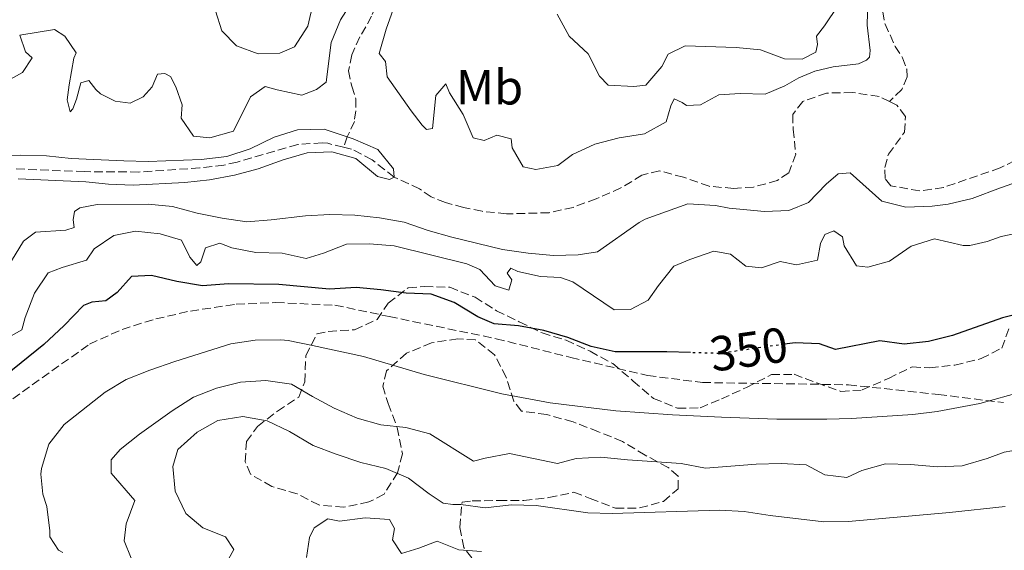
# Model space of a CAD drawing. Units: metres. Extents: x 632767 to 636260, y 4653344 to 4655722.
# Drawn here: x 633417 to 633617, y 4654887 to 4654994 of the extents above; entities that cross this region are included whole.
import ezdxf
from ezdxf.enums import TextEntityAlignment as Align

# ---------------------------------------------------------------- set-up
doc = ezdxf.new("R2010")
doc.units = ezdxf.units.M
doc.header["$MEASUREMENT"] = 0
doc.linetypes.add('DGN Style 3', pattern=[2.435890702152634, 1.739921930109024, -0.6959687720436097])
doc.linetypes.add('DGN Style 5', pattern=[1.217945351076317, 0.5219765790327072, -0.6959687720436097])
for name, color, linetype, lineweight in [('Barranco lineal', 142, 'DGN Style 3', 13), ('Cota de curva de nivel directora', 7, 'Continuous', 0), ('Curva de nivel directora', 30, 'Continuous', 30), ('Curva de nivel directora no vista', 30, 'DGN Style 5', 30), ('Curva de nivel intermedia', 30, 'Continuous', 0), ('Etiqueta de uso rústico', 92, 'Continuous', 0), ('Senda', 7, 'DGN Style 3', 0), ('Zona arbolada', 92, 'DGN Style 3', 0)]:
    doc.layers.add(name, color=color, linetype=linetype, lineweight=lineweight)
doc.styles.add('Style-Arial', font='arial.ttf')

msp = doc.modelspace()

# ---------------------------------------------------------------- linework, layer by layer
at = {"layer": 'Barranco lineal', "color": 142, "linetype": 'DGN Style 3', "lineweight": 13}
for points in [[(633484.9400000004, 4655029.210000001, 338.6499999999942), (633484.9199999999, 4655028.210000001, 338.5899999999965), (633485.8099999997, 4655024.029999999, 338.3399999999965), (633487.3600000005, 4655019.279999999, 338.0800000000018), (633489.25, 4655014.51, 337.9499999999971), (633490.6500000004, 4655009.710000001, 337.8300000000018), (633490.9199999999, 4655004.65, 337.4400000000023), (633490.1900000004, 4654999.4, 337.4400000000023), (633488.4699999997, 4654995.199999999, 337.1900000000023), (633486.0899999999, 4654990.980000001, 337.0599999999977), (633484.4299999997, 4654987.369999999, 336.929999999993), (633483.7999999998, 4654984.09, 336.5500000000029), (633484.4299999997, 4654980.949999999, 336.5500000000029), (633485.2400000002, 4654978.41, 336.1600000000035), (633485.2599999999, 4654975.99, 336.0399999999936), (633484.9600000001, 4654973.83, 336.0399999999936), (633483.5199999996, 4654970.699999999, 335), (633482.7599999999, 4654968.57, 335)], [(633591.9199999999, 4654998.51, 338.8500000000058), (633592.8200000003, 4654993.609999999, 338.7200000000012), (633594.8899999997, 4654989.060000001, 338.7200000000012), (633596.3600000005, 4654986.77, 338.7200000000012), (633597.2300000006, 4654984.430000001, 338.7200000000012), (633597.3099999997, 4654982.859999999, 338.4700000000012), (633596.2300000006, 4654980.289999999, 338.0800000000018), (633593.7100000001, 4654977.869999999, 337.7799999999988)], [(633593.7100000001, 4654977.869999999, 337.7799999999988), (633591.6200000001, 4654978.9, 337.7799999999988), (633586.1799999997, 4654979.699999999, 337.7799999999988), (633580.9500000002, 4654979.58, 337.5200000000041), (633576.1200000001, 4654977.890000001, 337.5200000000041), (633574.0499999998, 4654975.189999999, 337.3999999999942), (633574.1500000004, 4654972.24, 337.2700000000041), (633574.6600000003, 4654967.140000001, 337.1399999999995), (633573.2599999999, 4654963.34, 337.1399999999995), (633570.9199999999, 4654961.810000001, 337.0099999999948), (633566.0999999996, 4654960.480000001, 337.0099999999948), (633562.04, 4654960.210000001, 337.0099999999948), (633557.0599999997, 4654960.630000001, 336.8899999999995), (633551.8700000001, 4654962.460000001, 336.6300000000047), (633547.0099999999, 4654963.779999999, 336.25), (633543.4199999999, 4654962.9, 336.25), (633539.1500000004, 4654960.300000001, 336.25), (633534.1100000005, 4654958.09, 336.25), (633529.4199999999, 4654956.34, 336.25), (633524.5300000003, 4654955.25, 336.25), (633515.8899999997, 4654955.02, 336.1199999999953), (633510.9199999999, 4654955.539999999, 336.0299999999988), (633507.1699999999, 4654956.310000001, 335.9900000000052), (633503.4900000002, 4654957.32, 335.9900000000052), (633500.5999999996, 4654958.460000001, 335.8600000000006), (633498.2300000006, 4654960.140000001, 335.7299999999959), (633493.04, 4654962.49, 335), (633488.5599999997, 4654966.039999999, 335), (633484.4100000003, 4654968.16, 335), (633482.7599999999, 4654968.57, 335)], [(633659.4299999997, 4654977.619999999, 338.8500000000058), (633654.0800000001, 4654977.67, 338.8500000000058), (633647.4100000003, 4654977.57, 338.8500000000058), (633643.4299999997, 4654977.220000001, 338.8500000000058), (633640.8399999999, 4654976.710000001, 338.8500000000058), (633637.9500000002, 4654975.859999999, 338.8500000000058), (633634.4400000004, 4654974.26, 338.8500000000058), (633629.9600000001, 4654971.779999999, 338.8500000000058), (633625.7800000003, 4654969.09, 338.7200000000012), (633616.25, 4654964.369999999, 338.6699999999983), (633604.7100000001, 4654960.390000001, 338.4199999999983), (633599.8700000001, 4654959.680000001, 338.2899999999936), (633594.0300000003, 4654960.74, 338.0299999999988), (633592.8399999999, 4654962.230000001, 338.0299999999988), (633592.75, 4654964.449999999, 337.7799999999988), (633593.5099999999, 4654967.140000001, 337.7799999999988), (633596.7999999998, 4654971.630000001, 337.7799999999988), (633596.9600000001, 4654974.84, 337.7799999999988), (633595.2400000002, 4654977.109999999, 337.7799999999988), (633593.7100000001, 4654977.869999999, 337.7799999999988)], [(633482.7599999999, 4654968.57, 335), (633479.54, 4654969.369999999, 335), (633478.4400000004, 4654969.470000001, 335), (633473.4500000002, 4654969.15, 335), (633461.1500000004, 4654965.539999999, 335), (633458.4600000001, 4654964.949999999, 335), (633453.5599999997, 4654964.369999999, 335), (633441.1299999999, 4654963.52, 335), (633430.1399999997, 4654963.609999999, 334.6199999999953), (633415.7300000006, 4654964.180000001, 334.3600000000006)]]:
    msp.add_polyline3d(points, dxfattribs=at)
at = {"layer": 'Curva de nivel directora', "color": 30, "linetype": 'Continuous', "lineweight": 30, "elevation": 350, "flags": 128}
for points in [[(633553.2499999988, 4654926.820000002), (633548.4999999991, 4654926.980000001), (633537.9899999994, 4654926.939999999), (633533.11, 4654928.060000002), (633528.3800000002, 4654929.91), (633523.4499999996, 4654931.300000001), (633518.3399999999, 4654932.250000001), (633513.36, 4654932.7), (633510.0699999996, 4654934.11), (633505.2399999994, 4654937.020000001), (633500.5399999989, 4654938.720000002), (633495.4999999985, 4654938.869999999), (633490.3199999996, 4654939.600000001), (633485.3399999996, 4654940.070000002), (633479.9100000004, 4654939.689999999), (633469.5799999994, 4654940.640000002), (633459.3499999989, 4654940.78), (633454.1199999986, 4654940.4), (633448.8700000005, 4654941.260000001), (633443.7599999985, 4654942.460000001), (633439.6999999996, 4654942.28), (633436.7299999989, 4654939.050000003), (633434.449999999, 4654937.32), (633431.579999999, 4654937.09), (633429.8800000002, 4654936.359999999), (633426, 4654932.330000001), (633421.8600000005, 4654928.450000001), (633414.0599999997, 4654922.190000001)], [(633624.3799999991, 4654935.76), (633616.6799999988, 4654933.890000002), (633606.5499999991, 4654930.270000001), (633601.6799999987, 4654929.09), (633596.7199999987, 4654928.520000001), (633591.7399999987, 4654929.190000001), (633582.7199999997, 4654927.460000001), (633579.519999999, 4654928.570000002), (633574.53, 4654928.820000002), (633572.3899999987, 4654928.510000002)]]:
    msp.add_lwpolyline(points, dxfattribs=at)
at = {"layer": 'Curva de nivel directora no vista', "color": 30, "linetype": 'DGN Style 5', "lineweight": 30, "elevation": 350, "flags": 128}
msp.add_lwpolyline([(633572.3899999987, 4654928.510000002), (633559.1099999995, 4654926.630000002), (633553.2499999988, 4654926.820000002)], dxfattribs=at)
at = {"layer": 'Curva de nivel intermedia', "color": 30, "linetype": 'Continuous', "lineweight": 0, "flags": 128}
for points, elevation in [([(633456.7100000014, 4654996.3), (633458.0599999992, 4654992.25), (633461.040000001, 4654989.21), (633465.440000002, 4654987.550000002), (633469.8299999996, 4654987.660000001), (633472.8200000003, 4654989), (633475.5300000017, 4654993.15), (633477.8499999995, 4655003.48)], 345.0000000000001), ([(633413.7500000012, 4654981.689999999), (633417.530000001, 4654983.760000001), (633419.4599999998, 4654986.720000001), (633418.1400000011, 4654987.949999999), (633416.99, 4654991.34), (633424.050000001, 4654992.529999999), (633426.150000002, 4654991.17), (633428.4100000019, 4654987.730000001), (633427.9700000014, 4654986.680000001), (633426.9800000013, 4654981.230000001), (633426.6100000002, 4654978.220000001), (633427.2300000016, 4654975.74), (633427.7500000001, 4654976.4), (633428.5100000001, 4654978.369999999), (633429.390000001, 4654981.65), (633431.0200000004, 4654982.130000001), (633432.4200000018, 4654980.31), (633433.3400000003, 4654979.399999999), (633436.3700000013, 4654977.929999999), (633439.3799999999, 4654977.5), (633442.0500000009, 4654978.84), (633443.8600000013, 4654980.88), (633444.9499999998, 4654983.45), (633446.4500000019, 4654983.589999998), (633447.5700000017, 4654982.949999999), (633448.7100000017, 4654980.869999998), (633449.9900000002, 4654977.220000001), (633449.76, 4654974.470000001), (633452.2800000012, 4654970.83), (633455.6200000006, 4654970.470000001), (633460.3800000015, 4654971.829999999), (633463.8500000006, 4654978.800000001), (633466.8400000012, 4654980.92), (633469.2599999997, 4654980.230000001), (633474.3100000012, 4654979.17), (633477.2500000005, 4654980.31), (633479.2000000018, 4654981.769999999), (633480.2200000011, 4654989.829999999), (633482.1700000003, 4654994.440000001), (633484.9100000004, 4654998.850000001)], 340.0000000000001), ([(633493.5499999993, 4654998.539999999), (633491.4500000007, 4654992.569999999), (633490, 4654987.640000001), (633491.320000001, 4654986.020000001), (633491.6200000005, 4654982.88), (633496.5300000012, 4654975.989999998), (633498.7199999995, 4654973.069999999), (633499.6500000014, 4654972.17), (633500.8200000004, 4654972.369999997), (633501.5400000003, 4654979.119999998), (633503.5400000007, 4654981.429999999), (633504.2800000005, 4654979.609999999), (633507.0800000012, 4654975.189999999), (633509.0900000005, 4654970.499999999), (633511.3200000013, 4654969.929999999), (633513.9299999998, 4654971), (633516.810000001, 4654970.309999999), (633517.03, 4654968.480000001), (633519.2899999998, 4654964.58), (633521.8500000013, 4654964.02), (633526.2900000003, 4654964.849999999), (633529.280000001, 4654967.109999998), (633533.8400000008, 4654969.16), (633538.8000000007, 4654970.470000001), (633543.9000000014, 4654971.310000001), (633548.3300000015, 4654973.7)], 340.0000000000001), ([(633526.1600000008, 4654995.640000001), (633528.6300000006, 4654991.15), (633532.4600000017, 4654987.59), (633534.7999999997, 4654983.029999999), (633536.5200000008, 4654981.220000002), (633541.76, 4654980.939999999), (633544.2300000021, 4654981.190000001), (633547.4800000021, 4654984.999999999), (633548.7600000006, 4654987.5), (633552.2100000017, 4654989.17), (633562.5600000008, 4654988.869999998), (633567.5300000017, 4654988.340000001), (633572.390000001, 4654986.560000001), (633575.9900000019, 4654986.470000001), (633578.7300000021, 4654987.869999998), (633579.100000001, 4654989.440000001), (633578.890000001, 4654991.140000001), (633580.5200000004, 4654993.230000001), (633583.2800000008, 4654997.410000001)], 345.0000000000001), ([(633548.3300000015, 4654973.7), (633549.2700000004, 4654976.999999999), (633549.980000001, 4654978.439999999), (633551.6200000016, 4654977.67), (633552.4800000022, 4654977.029999998), (633555.2900000019, 4654977.189999999), (633559.0700000015, 4654979.189999999), (633563.3800000009, 4654979.5), (633568.4900000006, 4654979.349999998), (633572.4600000002, 4654981.029999999), (633575.3200000012, 4654982.699999998), (633578.5199999998, 4654984.039999997), (633582.2999999997, 4654984.930000001), (633587.4000000001, 4654985.499999999), (633589.0300000019, 4654986.239999999), (633589.6800000002, 4654986.900000001), (633589.8000000007, 4654988.210000001), (633589.2199999996, 4654993.380000001), (633589.3400000003, 4654998.369999999)], 340.0000000000001), ([(633406.810000001, 4654966.710000001), (633417.0200000014, 4654966.939999999), (633422.3800000013, 4654966.8), (633427.4300000005, 4654966.259999999), (633438.0800000011, 4654965.779999998), (633443.0800000012, 4654965.699999998), (633453.8000000013, 4654966.09), (633459.0499999993, 4654966.699999999), (633463.8000000014, 4654968.269999999), (633468.6800000007, 4654970.59), (633473.4400000017, 4654972.100000001), (633478.8100000008, 4654972.220000001), (633484.7200000006, 4654970.309999999), (633489.7400000007, 4654968.09), (633492.9000000012, 4654964.189999999), (633493.0399999998, 4654962.49), (633492.1300000001, 4654962.019999999), (633489.6400000001, 4654962.649999999), (633485.2500000002, 4654966.259999999), (633480.3799999997, 4654967.600000001), (633475.390000001, 4654967.41), (633470.4900000013, 4654965.990000002), (633465.4000000019, 4654964.210000002), (633460.5800000007, 4654962.869999998), (633455.5500000013, 4654961.970000001), (633450.5199999999, 4654961.399999999), (633440.0100000001, 4654960.890000001), (633435.01, 4654961.039999997), (633430.3600000008, 4654961.509999999), (633416.6500000004, 4654962.17)], 334.9999999999999), ([(633621.3200000012, 4654962.079999999), (633616.3100000002, 4654960.34), (633610.5000000009, 4654958.119999998), (633605.6399999993, 4654956.999999999), (633602.4000000005, 4654956.599999999), (633597.0400000005, 4654956.410000001), (633592.1800000012, 4654957.609999998), (633585.7100000004, 4654963.369999999), (633583.2899999997, 4654963.140000001), (633580.8300000011, 4654961.09), (633577.2700000004, 4654957.32), (633573.2900000017, 4654955.710000001), (633568.3200000006, 4654955.529999998), (633561.11, 4654956.17)], 340.0000000000001), ([(633561.11, 4654956.17), (633558.3600000007, 4654956.739999999), (633552.7300000003, 4654957.07), (633544.0399999999, 4654953.939999999), (633542.8200000017, 4654953.3), (633534.3700000006, 4654947.329999999), (633530.4500000001, 4654946.699999999), (633525.4500000001, 4654946.569999999), (633520.3, 4654947.019999999), (633515.100000001, 4654947.81), (633504.760000001, 4654950.289999999), (633499.950000001, 4654951.67), (633495.1100000017, 4654953.34), (633490.0600000003, 4654954.199999998), (633485.0900000016, 4654954.73), (633480.0100000009, 4654954.859999999), (633475.0100000009, 4654954.63), (633468.0700000006, 4654953.78), (633463.0900000005, 4654953.4), (633458.0999999995, 4654954.16), (633453.0200000011, 4654955.189999999), (633448.020000001, 4654956.519999998), (633443.040000001, 4654956.989999999), (633432.7000000011, 4654956.949999999), (633429.1699999995, 4654956.259999999), (633428.070000002, 4654955.529999998), (633427.8200000017, 4654953.82), (633428.0400000007, 4654952.249999999), (633426.3399999997, 4654951.71), (633420.1900000008, 4654951.319999999), (633417.7200000009, 4654949.460000002), (633415.28, 4654945.449999999)], 340.0000000000001), ([(633621.3000000013, 4654951.449999998), (633616.4500000009, 4654950.389999999), (633613.5600000008, 4654949.380000001), (633610.0300000014, 4654948.560000001), (633608.7199999995, 4654948.61), (633602.9000000012, 4654949.949999999), (633598.1200000001, 4654948.429999999), (633593.7000000011, 4654945.38), (633589.3300000014, 4654944.16), (633587.0400000003, 4654944.460000002), (633584.5100000001, 4654948.489999999), (633584.1600000014, 4654950.38), (633582.38, 4654951.539999999), (633580.5600000005, 4654950.81), (633579.7300000013, 4654949.029999998), (633579.11, 4654945.619999999), (633574.8000000005, 4654944.66), (633571.5199999993, 4654945.349999999), (633567.7400000017, 4654944.06), (633564.530000002, 4654944.42), (633561.4200000007, 4654946.810000001), (633558.0099999999, 4654947.430000001), (633553.1200000015, 4654945.749999999), (633549.8600000005, 4654944.399999999), (633546.7700000014, 4654940.449999999), (633544.7000000017, 4654937.480000001), (633541.1200000008, 4654935.609999998), (633537.7800000014, 4654935.51), (633529.3500000003, 4654941.180000001), (633526.8500000014, 4654942.07), (633522.79, 4654942.289999999), (633518.2000000012, 4654943.289999999), (633516.7500000006, 4654943.999999999), (633516.0399999998, 4654942.939999999), (633516.9699999996, 4654941.640000001), (633516.3400000016, 4654939.54), (633513.5800000011, 4654940.36), (633510.4699999997, 4654943.739999999), (633507.8400000011, 4654944.890000001), (633493.0199999998, 4654948.519999999), (633488.0399999997, 4654948.939999999), (633483.3900000005, 4654948.890000001), (633478.7000000011, 4654947.01), (633475.1500000017, 4654945.98), (633470.260000001, 4654947.05), (633464.9400000013, 4654947.159999999), (633460.0400000019, 4654948.13), (633457.600000001, 4654949.079999999), (633454.730000001, 4654948.140000001), (633453.7800000011, 4654945.250000001), (633452.9400000006, 4654944.52), (633451.5500000004, 4654946.209999999), (633449.8099999991, 4654949.66), (633445.4800000018, 4654950.99), (633440.4999999997, 4654951.520000001), (633436.0600000005, 4654950.630000001), (633432.0900000009, 4654947.899999999), (633430.5500000009, 4654945.600000001), (633425.5900000011, 4654944.109999998), (633422.7600000012, 4654943.009999999), (633419.9500000017, 4654938.88), (633418.0400000005, 4654933.949999999), (633417.4000000014, 4654931.439999999), (633413.0500000016, 4654928.989999999)], 345.0000000000001), ([(633623.7500000009, 4654919.710000001), (633612.060000001, 4654916.470000001), (633603.440000002, 4654914.81), (633598.4800000022, 4654914.239999999), (633586.0000000009, 4654913.439999999), (633581.0099999999, 4654913.27), (633570.8100000008, 4654913.31), (633559.5800000011, 4654913.679999999), (633549.600000001, 4654914.17), (633538.1200000012, 4654914.98), (633524.7600000014, 4654916.609999998), (633514.9300000012, 4654918.449999998), (633499.1700000009, 4654922.369999999), (633486.8300000004, 4654926.039999999), (633476.4700000006, 4654928.289999999), (633471.4800000016, 4654929.289999999), (633470.0399999998, 4654929.4), (633464.8099999995, 4654929.350000001), (633459.8600000008, 4654928.569999999), (633448.4900000005, 4654924.990000002), (633443.4000000008, 4654923.24), (633438.5800000018, 4654921.359999998), (633434.2900000003, 4654918.789999999), (633425.9800000021, 4654912.199999999), (633422.890000001, 4654908.180000001), (633421.3799999999, 4654903.24), (633421.2400000013, 4654902.069999999), (633421.6799999995, 4654898.019999999), (633422.4900000008, 4654895.539999999), (633423.0600000008, 4654890.569999999), (633423.0700000019, 4654889.390000002), (633424.7999999997, 4654886.66), (633425.7300000018, 4654886.15)], 355.0000000000001), ([(633621.7100000002, 4654907.42), (633617.060000001, 4654906.57), (633613.61, 4654905.289999999), (633608.5100000014, 4654903.800000002), (633603.5100000014, 4654903.609999999), (633597.9700000003, 4654904.039999999), (633592.8899999999, 4654904.220000001), (633588.0799999997, 4654902.869999999), (633585.0800000001, 4654901.4), (633580.5600000005, 4654901.939999999), (633576.8099999999, 4654903.989999999), (633571.7000000003, 4654904.269999999), (633566.5999999996, 4654904.15), (633556.3300000012, 4654903.32), (633551.4100000015, 4654904.26), (633540.4700000003, 4654905.009999998), (633535.0600000012, 4654905.560000001), (633530.0700000002, 4654905.279999998), (633526.2200000011, 4654904.26), (633516.4800000001, 4654906.279999998), (633511.5400000004, 4654905.350000001), (633509.2000000002, 4654904.74), (633500.2900000007, 4654910.33), (633495.4500000017, 4654911.600000001), (633490.370000001, 4654912.140000001), (633485.5400000007, 4654913.46), (633480.8800000004, 4654915.539999999), (633476.4700000006, 4654917.880000001), (633472.2200000014, 4654920.399999999), (633466.9599999997, 4654921.130000001), (633461.8000000009, 4654920.779999999), (633456.9500000007, 4654919.579999999), (633452.25, 4654917.76), (633447.9600000007, 4654914.970000001), (633441.2999999998, 4654910.25), (633437.3800000015, 4654907.140000001), (633435.570000001, 4654905.029999998), (633435.5300000008, 4654902.279999999), (633440.37, 4654896.77), (633438.5800000018, 4654892.029999998), (633438.1600000015, 4654888.56), (633439.6300000001, 4654885.039999999)], 359.9999999999999), ([(633617.2199999997, 4654895.509999999), (633605.9099999998, 4654894.279999999), (633585.3799999997, 4654892.5), (633580.3799999994, 4654892.429999999), (633569.4600000007, 4654893.709999999), (633564.2200000014, 4654894.499999999), (633559.2300000002, 4654894.779999998), (633537.3900000004, 4654894.099999999), (633532.3900000001, 4654894.230000001), (633521.9299999995, 4654895.71), (633516.8900000014, 4654895.849999999), (633511.5300000014, 4654895.27), (633506.5700000017, 4654895.939999998), (633504.9800000001, 4654895.92), (633503.0100000009, 4654896.230000001), (633500.1800000012, 4654898.100000001), (633495.9600000011, 4654901.26), (633491.3600000012, 4654903.24), (633486.3000000007, 4654904.499999999), (633481.2500000015, 4654906.15), (633476.5800000001, 4654907.939999999), (633471.7699999998, 4654910.76), (633467.2400000015, 4654912.939999999), (633462.3100000005, 4654913.8), (633457.2200000011, 4654913.039999999), (633452.9899999998, 4654910.640000001), (633449.1000000006, 4654907.13), (633448.0900000003, 4654903.649999999), (633448.5199999994, 4654898.67), (633450.7400000012, 4654894.13), (633454.1699999999, 4654891.210000001), (633458.8000000013, 4654889.330000001), (633460.4400000019, 4654886.760000001), (633459.4100000015, 4654884.789999999)], 365.0000000000001), ([(633510.8300000018, 4654886.359999998), (633506.1700000014, 4654886.710000001), (633501.7700000004, 4654888.499999999), (633498.0500000011, 4654887.08), (633494.5300000006, 4654886), (633492.7400000002, 4654888.73), (633493.1100000013, 4654891.09), (633492.11, 4654892.88), (633487.13, 4654893.249999999), (633481.9600000001, 4654892.55), (633479.5999999996, 4654893.039999999), (633476.8100000002, 4654891.180000001), (633475.8500000013, 4654889.21), (633475.2300000021, 4654885.150000001)], 370.0000000000001)]:
    msp.add_lwpolyline(points, dxfattribs=dict(at, elevation=elevation))
at = {"layer": 'Senda', "color": 7, "linetype": 'DGN Style 3', "lineweight": 0}
msp.add_polyline3d([(633383.3799999995, 4654885.350000002, 344.2100000000065), (633395.7699999993, 4654898.130000001, 347.1499999999942), (633400.8200000006, 4654903.940000002, 348.429999999993), (633403.7199999975, 4654908.31, 349.0700000000071), (633405.6199999996, 4654910.38, 349.6999999999972), (633431.1200000008, 4654928.530000002, 351.8800000000046), (633437.739999997, 4654931.54, 351.8800000000046), (633444.6200000013, 4654933.660000001, 351.8800000000046), (633451.6299999986, 4654935.270000001, 352.2599999999949), (633460.9499999993, 4654936.640000001, 351.6199999999953), (633469.0000000005, 4654936.980000001, 351.4900000000054), (633481.019999999, 4654936.460000002, 351.1100000000005), (633492.0300000017, 4654934.149999999, 351.8800000000046), (633513.8099999991, 4654929.640000002, 351.2400000000054), (633528.9300000002, 4654925.830000004, 351.3600000000007), (633544.5699999996, 4654922.160000001, 352), (633555.6999999987, 4654920.739999999, 352.2599999999949), (633585.3599999994, 4654920.280000002, 352.3899999999994), (633603.6599999989, 4654918.300000001, 354.3000000000028), (633616.9200000003, 4654916.640000001, 356.0899999999966)], dxfattribs=at)
at = {"layer": 'Zona arbolada', "color": 92, "linetype": 'DGN Style 3', "lineweight": 0}
for points in [[(633510.3099999997, 4654883.140000001, 374.6100000000006), (633507.2000000002, 4654887.199999999, 372.3099999999977), (633506.4000000004, 4654891.279999999, 372.5599999999977), (633506.8499999996, 4654896.4, 368.9799999999959), (633508.9000000004, 4654896.67, 367.4499999999971), (633514.2599999999, 4654896.730000001, 365.9199999999983), (633519.3799999999, 4654896.779999999, 366.1699999999983), (633524.4800000006, 4654897.350000001, 365.9199999999983), (633529.5899999999, 4654898.42, 365.1499999999942), (633532.9199999999, 4654897.180000001, 363.8699999999953), (633538.0599999997, 4654895.180000001, 363.8699999999953), (633542.9100000003, 4654895.230000001, 365.1499999999942), (633547.7599999999, 4654896.560000001, 366.679999999993), (633550.7999999998, 4654899.15, 365.9199999999983), (633550.7699999996, 4654901.710000001, 364.6399999999995), (633548.7100000001, 4654903.470000001, 364.3800000000047), (633544.0800000001, 4654905.980000001, 364.1300000000047), (633539.4500000002, 4654908.75, 363.3600000000006), (633534.5700000003, 4654910.74, 362.0800000000018), (633529.4400000004, 4654912.730000001, 361.570000000007), (633524.0499999998, 4654914.210000001, 360.0399999999936), (633518.9299999997, 4654914.930000001, 359.7799999999988), (633517.3799999999, 4654916.960000001, 359.2700000000041), (633515.79, 4654921.800000001, 358.25), (633513.4500000002, 4654926.369999999, 357.2299999999959), (633509.5800000001, 4654929.4, 356.9700000000012), (633506, 4654929.619999999, 356.7100000000065), (633500.6399999997, 4654928.800000001, 356.9700000000012), (633495.5499999998, 4654926.699999999, 357.2299999999959), (633491.4900000002, 4654923.08, 357.9900000000052), (633490.7599999999, 4654920.01, 359.5299999999988), (633491.8200000003, 4654916.439999999, 361.0599999999977), (633493.6600000003, 4654911.600000001, 364.1300000000047), (633494.7400000002, 4654906.24, 367.7100000000065), (633493.75, 4654902.4, 368.2200000000012), (633490.9900000002, 4654898.02, 368.9799999999959), (633487.9299999997, 4654896.460000001, 369.75), (633482.8300000001, 4654895.380000001, 370.2599999999948), (633477.7199999997, 4654895.84, 370.2599999999948), (633473.3499999996, 4654898.100000001, 370.2599999999948), (633468.2199999997, 4654899.58, 370.2599999999948), (633463.8499999996, 4654902.09, 370.0099999999948), (633462.7999999998, 4654904.630000001, 368.7299999999959), (633463.0099999999, 4654908.730000001, 367.4499999999971), (633465.2800000003, 4654911.82, 366.429999999993), (633469.3399999999, 4654914.930000001, 364.8899999999995), (633473.6500000004, 4654917.779999999, 362.8500000000058), (633474.9000000004, 4654920.859999999, 361.0599999999977), (633475.0999999996, 4654926.24, 358.7599999999948), (633477.3600000005, 4654930.600000001, 356.9700000000012), (633479.6500000004, 4654931.140000001, 356.1999999999971), (633485.0199999996, 4654931.449999999, 355.4400000000023), (633489.5999999996, 4654933.539999999, 354.929999999993), (633491.8600000005, 4654936.890000001, 354.929999999993), (633495.9199999999, 4654940, 354.4100000000035), (633499.2400000002, 4654940.289999999, 354.1600000000035), (633504.3600000005, 4654940.09, 353.8999999999942), (633509.4900000002, 4654938.09, 353.8999999999942), (633513.8600000005, 4654935.33, 353.3899999999995), (633518.4900000002, 4654933.07, 353.6499999999942), (633523.1100000005, 4654930.82, 353.6499999999942), (633527.9900000002, 4654929.34, 354.1600000000035), (633532.8700000001, 4654927.09, 354.4100000000035), (633537.5, 4654924.58, 354.6699999999983), (633541.6200000001, 4654921.039999999, 356.1999999999971), (633545.75, 4654917.5, 356.7100000000065), (633550.6299999999, 4654915.51, 356.7100000000065), (633555.2300000006, 4654915.560000001, 356.7100000000065), (633559.5599999997, 4654917.390000001, 356.1999999999971), (633564.6399999997, 4654919.74, 356.1999999999971), (633569.7300000006, 4654922.350000001, 356.1999999999971), (633574.3300000001, 4654922.4, 356.4600000000065), (633578.9500000002, 4654920.66, 356.4600000000065), (633583.8300000001, 4654918.92, 356.4600000000065), (633588.1699999999, 4654919.220000001, 356.4600000000065), (633593.5099999999, 4654921.58, 356.4600000000065), (633598.3499999996, 4654923.92, 356.4600000000065), (633601.9299999997, 4654923.710000001, 356.1999999999971), (633607.0300000003, 4654924.27, 356.1999999999971), (633612.3899999997, 4654925.600000001, 356.1999999999971), (633616.5499999998, 4654927.730000001, 355.9400000000023), (633618.1100000005, 4654932.050000001, 354.1499999999942)], [(633493.75, 4654902.4, 368.2200000000012), (633490.9900000002, 4654898.02, 368.9799999999959), (633487.9299999997, 4654896.460000001, 369.75), (633482.8300000001, 4654895.380000001, 370.2599999999948), (633477.7199999997, 4654895.84, 370.2599999999948), (633473.3499999996, 4654898.100000001, 370.2599999999948), (633468.2199999997, 4654899.58, 370.2599999999948), (633463.8499999996, 4654902.09, 370.0099999999948), (633462.7999999998, 4654904.630000001, 368.7299999999959), (633463.0099999999, 4654908.730000001, 367.4499999999971), (633465.2800000003, 4654911.82, 366.429999999993), (633469.3399999999, 4654914.930000001, 364.8899999999995), (633473.6500000004, 4654917.779999999, 362.8500000000058), (633474.9000000004, 4654920.859999999, 361.0599999999977), (633475.0999999996, 4654926.24, 358.7599999999948), (633477.3600000005, 4654930.600000001, 356.9700000000012), (633479.6500000004, 4654931.140000001, 356.1999999999971), (633485.0199999996, 4654931.449999999, 355.4400000000023), (633489.5999999996, 4654933.539999999, 354.929999999993), (633491.8600000005, 4654936.890000001, 354.929999999993), (633495.9199999999, 4654940, 354.4100000000035), (633499.2400000002, 4654940.289999999, 354.1600000000035), (633504.3600000005, 4654940.09, 353.8999999999942), (633509.4900000002, 4654938.09, 353.8999999999942), (633513.8600000005, 4654935.33, 353.3899999999995), (633518.4900000002, 4654933.07, 353.6499999999942), (633523.1100000005, 4654930.82, 353.6499999999942), (633527.9900000002, 4654929.34, 354.1600000000035), (633532.8700000001, 4654927.09, 354.4100000000035), (633537.5, 4654924.58, 354.6699999999983), (633541.6200000001, 4654921.039999999, 356.1999999999971), (633545.75, 4654917.5, 356.7100000000065), (633550.6299999999, 4654915.51, 356.7100000000065), (633555.2300000006, 4654915.560000001, 356.7100000000065), (633559.5599999997, 4654917.390000001, 356.1999999999971), (633564.6399999997, 4654919.74, 356.1999999999971), (633569.7300000006, 4654922.350000001, 356.1999999999971), (633574.3300000001, 4654922.4, 356.4600000000065), (633578.9500000002, 4654920.66, 356.4600000000065), (633583.8300000001, 4654918.92, 356.4600000000065), (633588.1699999999, 4654919.220000001, 356.4600000000065), (633593.5099999999, 4654921.58, 356.4600000000065), (633598.3499999996, 4654923.92, 356.4600000000065), (633601.9299999997, 4654923.710000001, 356.1999999999971), (633607.0300000003, 4654924.27, 356.1999999999971), (633612.3899999997, 4654925.600000001, 356.1999999999971), (633616.5499999998, 4654927.730000001, 355.9400000000023), (633618.1100000005, 4654932.050000001, 354.1499999999942)], [(633510.3099999997, 4654883.140000001, 374.6100000000006), (633507.2000000002, 4654887.199999999, 372.3099999999977), (633506.4000000004, 4654891.279999999, 372.5599999999977), (633506.8499999996, 4654896.4, 368.9799999999959), (633508.9000000004, 4654896.67, 367.4499999999971), (633514.2599999999, 4654896.730000001, 365.9199999999983), (633519.3799999999, 4654896.779999999, 366.1699999999983), (633524.4800000006, 4654897.350000001, 365.9199999999983), (633529.5899999999, 4654898.42, 365.1499999999942), (633532.9199999999, 4654897.180000001, 363.8699999999953), (633538.0599999997, 4654895.180000001, 363.8699999999953), (633542.9100000003, 4654895.230000001, 365.1499999999942), (633547.7599999999, 4654896.560000001, 366.679999999993), (633550.7999999998, 4654899.15, 365.9199999999983), (633550.7699999996, 4654901.710000001, 364.6399999999995), (633548.7100000001, 4654903.470000001, 364.3800000000047), (633544.0800000001, 4654905.980000001, 364.1300000000047), (633539.4500000002, 4654908.75, 363.3600000000006), (633534.5700000003, 4654910.74, 362.0800000000018), (633529.4400000004, 4654912.730000001, 361.570000000007), (633524.0499999998, 4654914.210000001, 360.0399999999936), (633518.9299999997, 4654914.930000001, 359.7799999999988), (633517.3799999999, 4654916.960000001, 359.2700000000041), (633515.79, 4654921.800000001, 358.25), (633513.4500000002, 4654926.369999999, 357.2299999999959), (633509.5800000001, 4654929.4, 356.9700000000012), (633506, 4654929.619999999, 356.7100000000065), (633500.6399999997, 4654928.800000001, 356.9700000000012), (633495.5499999998, 4654926.699999999, 357.2299999999959), (633491.4900000002, 4654923.08, 357.9900000000052), (633490.7599999999, 4654920.01, 359.5299999999988), (633491.8200000003, 4654916.439999999, 361.0599999999977), (633493.6600000003, 4654911.600000001, 364.1300000000047), (633494.7400000002, 4654906.24, 367.7100000000065), (633493.75, 4654902.4, 368.2200000000012)]]:
    msp.add_polyline3d(points, dxfattribs=at)

# ---------------------------------------------------------------- texts
at = {"layer": 'Cota de curva de nivel directora', "color": 7, "linetype": 'Continuous', "lineweight": 0, "style": 'Style-Arial'}
msp.add_text('350', height=7.000000000000002, rotation=8.074440000000001, dxfattribs=at).set_placement((633565.1270764626, 4654927.486554401, 350), align=Align.MIDDLE_CENTER)
at = {"layer": 'Etiqueta de uso rústico', "color": 92, "linetype": 'Continuous', "lineweight": 0, "style": 'Style-Arial'}
msp.add_text('Mb', height=7.000000000000002, dxfattribs=at).set_placement((633512.4502462416, 4654980.760010001, 341.2100000000065), align=Align.MIDDLE_CENTER)

doc.saveas('drawing.dxf')
